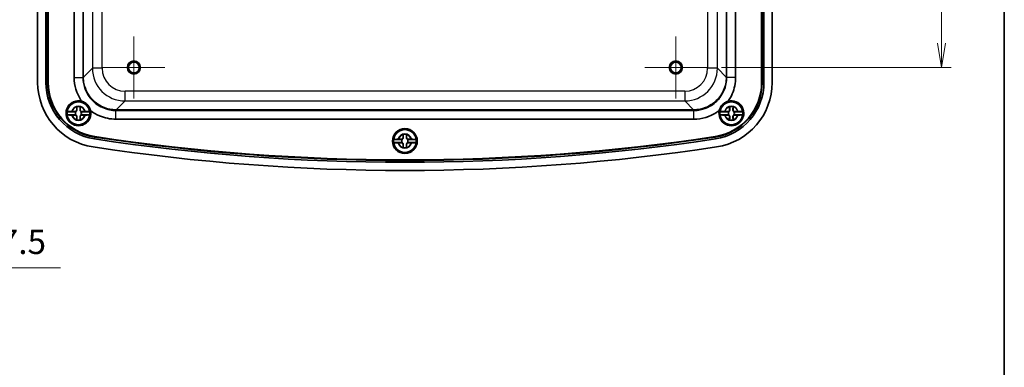
# Model space of a CAD drawing. Units: millimetres. Extents: x 36 to 4563, y 20 to 863.
# Drawn here: x 1895 to 2197, y 341 to 447 of the extents above; entities that cross this region are included whole.
import ezdxf

# ---------------------------------------------------------------- set-up
doc = ezdxf.new("R2010")
doc.units = ezdxf.units.MM
doc.header["$LTSCALE"] = 2.5
doc.layers.get('Defpoints').update_dxf_attribs({"lineweight": 25})
for name, color, linetype, lineweight in [('Border (ISO)', 7, 'Continuous', 35), ('Center Mark (ISO)', 131, 'Continuous', 18), ('Dimension (ISO)', 7, 'Continuous', 18), ('Dimension (ISO) @ 1', 7, 'Continuous', 18), ('Visible (ISO)', 7, 'Continuous', 35), ('Visible Narrow (ISO)', 7, 'Continuous', 25)]:
    doc.layers.add(name, color=color, linetype=linetype, lineweight=lineweight)
doc.styles.add('Note Text (TK)', font='MS PGothic.ttf')
doc.dimstyles.new('Default - Method 1b (TK)', dxfattribs={"dimscale": 2.5, "dimtxt": 2.5, "dimasz": 2.5, "dimexe": 1, "dimexo": 1.5, "dimgap": 1, "dimtad": 1, "dimdsep": 46, "dimtxsty": 'Note Text (TK)', "dimblk": 'OPEN', "dimcen": 0.09, "dimdle": 5, "dimclrd": 100, "dimclre": 100, "dimclrt": 7, "dimadec": 1, "dimazin": 1, "dimtfac": 1, "dimtmove": 0, "dimatfit": 3, "dimldrblk": 'OPEN', "dimfxl": 1, "dimtolj": 1, "dimlwd": -1, "dimlwe": -1, "dimarcsym": 0})

# ---------------------------------------------------------------- blocks, each defined once
blk = doc.blocks.new('図面枠 tk図枠')
at = {"layer": 'Border (ISO)'}
blk.add_line((405.5, 289), (405.5, 8), dxfattribs=at)
blk = doc.blocks.new('_Open')
at = {"color": 0, "linetype": 'ByBlock', "lineweight": -2}
for p, q in [((-1, 0.167), (0, 0)), ((-1, -0.167), (0, 0)), ((0, 0), (-1, 0))]:
    blk.add_line(p, q, dxfattribs=at)
blk = doc.blocks.new('*D40')
at = {"layer": 'Defpoints', "color": 0}
for p in [(1778.54, 440.5), (1711.04, 420.8), (1778.54, 371.51)]:
    blk.add_point(p, dxfattribs=at)
at = {"layer": 'Dimension (ISO)', "color": 100}
for p, q in [((1778.54, 436), (1778.54, 368.51)), ((1711.04, 416.3), (1711.04, 368.51)), ((1718.54, 371.51), (1771.04, 371.51)), ((1778.54, 371.51), (1907.66, 371.51))]:
    blk.add_line(p, q, dxfattribs=at)
at = {"layer": 'Dimension (ISO)', "color": 100, "xscale": 7.5, "yscale": 7.5, "zscale": 7.5, "rotation": 180}
blk.add_blockref('_Open', (1711.04, 371.51), dxfattribs=at)
at = {"layer": 'Dimension (ISO)', "color": 100, "xscale": 7.5, "yscale": 7.5, "zscale": 7.5}
blk.add_blockref('_Open', (1778.54, 371.51), dxfattribs=at)
at = {"layer": 'Dimension (ISO)', "color": 7, "insert": (1789.04, 379.43), "char_height": 7.5, "attachment_point": 4, "style": 'Note Text (TK)'}
blk.add_mtext('\\A1;\\fMS PGothic|b0|i0;{\\H7.4700;有効寸法 / Max dim. 67.5}', dxfattribs=at)
blk = doc.blocks.new('*D43')
at = {"layer": 'Defpoints', "color": 0}
for p in [(2105.64, 614.75), (2105.64, 432.75), (2177.52, 432.75)]:
    blk.add_point(p, dxfattribs=at)
at = {"layer": 'Dimension (ISO)', "color": 100}
for p, q in [((2110.14, 614.75), (2180.52, 614.75)), ((2177.52, 607.25), (2177.52, 440.25)), ((2110.14, 432.75), (2180.52, 432.75))]:
    blk.add_line(p, q, dxfattribs=at)
at = {"layer": 'Dimension (ISO)', "color": 100, "xscale": 7.5, "yscale": 7.5, "zscale": 7.5}
for p, rotation in [((2177.52, 614.75), 90), ((2177.52, 432.75), 270)]:
    blk.add_blockref('_Open', p, dxfattribs=dict(at, rotation=rotation))
at = {"layer": 'Dimension (ISO)', "color": 7, "insert": (2170.77, 516.42), "char_height": 7.5, "attachment_point": 4, "rotation": 90, "style": 'Note Text (TK)'}
blk.add_mtext('\\A1;182', dxfattribs=at)

msp = doc.modelspace()

# ---------------------------------------------------------------- linework, layer by layer
at = {"layer": 'Center Mark (ISO)', "linetype": 'Continuous'}
for p, q in [((1930.1367, 442.2488), (1930.1367, 423.2488)), ((2096.1367, 442.2488), (2096.1367, 423.2488)), ((1939.6367, 432.7488), (1920.6367, 432.7488)), ((2105.6367, 432.7488), (2086.6367, 432.7488))]:
    msp.add_line(p, q, dxfattribs=at)
at = {"layer": 'Visible (ISO)'}
for p, q in [((1900.6367, 428.2126), (1900.6367, 619.2849)), ((1903.1402, 428.2126), (1903.1402, 619.2849)), ((1903.6962, 428.2126), (1903.6962, 619.2849)), ((1903.8367, 428.2126), (1903.8367, 619.2849)), ((1903.8673, 619.2849), (1903.8673, 428.2126)), ((2122.4062, 428.2126), (2122.4062, 619.2849)), ((2122.4367, 619.2849), (2122.4367, 428.2126)), ((2122.5773, 619.2849), (2122.5773, 428.2126)), ((2123.1333, 619.2849), (2123.1333, 428.2126)), ((2125.6367, 619.2849), (2125.6367, 428.2126)), ((1911.8367, 429.7392), (1911.8367, 481.6994)), ((2114.4367, 481.6994), (2114.4367, 429.7392)), ((1912.3554, 419.2324), (1909.6712, 419.2324)), ((1911.1832, 419.2813), (1912.0867, 419.2813)), ((1912.6042, 419.7988), (1912.6042, 420.7023)), ((1913.6693, 420.7023), (1913.6693, 419.7988)), ((1916.6022, 419.2324), (1913.9181, 419.2324)), ((1914.1867, 419.2813), (1915.0902, 419.2813)), ((2112.3554, 419.2324), (2109.6712, 419.2324)), ((2111.1832, 419.2813), (2112.0867, 419.2813)), ((2112.6042, 419.7988), (2112.6042, 420.7023)), ((2113.6693, 420.7023), (2113.6693, 419.7988)), ((2116.6022, 419.2324), (2113.9181, 419.2324)), ((2114.1867, 419.2813), (2115.0902, 419.2813)), ((1909.6712, 418.2651), (1912.3554, 418.2651)), ((1912.0867, 418.2162), (1911.1832, 418.2162)), ((1912.6042, 416.7952), (1912.6042, 417.6988)), ((1913.6693, 417.6988), (1913.6693, 416.7952)), ((1913.9181, 418.2651), (1916.6022, 418.2651)), ((1915.0902, 418.2162), (1914.1867, 418.2162)), ((2101.6462, 416.9488), (1924.6272, 416.9488)), ((2109.6712, 418.2651), (2112.3554, 418.2651)), ((2112.0867, 418.2162), (2111.1832, 418.2162)), ((2112.6042, 416.7952), (2112.6042, 417.6988)), ((2113.6693, 417.6988), (2113.6693, 416.7952)), ((2113.9181, 418.2651), (2116.6022, 418.2651)), ((2115.0902, 418.2162), (2114.1867, 418.2162)), ((2012.3554, 410.7324), (2009.6712, 410.7324)), ((2011.1832, 410.7813), (2012.0867, 410.7813)), ((2012.6042, 411.2988), (2012.6042, 412.2023)), ((2013.6693, 412.2023), (2013.6693, 411.2988)), ((2016.6022, 410.7324), (2013.9181, 410.7324)), ((2014.1867, 410.7813), (2015.0902, 410.7813)), ((2009.6712, 409.7651), (2012.3554, 409.7651)), ((2012.0867, 409.7162), (2011.1832, 409.7162)), ((2012.6042, 408.2952), (2012.6042, 409.1988)), ((2013.6693, 409.1988), (2013.6693, 408.2952)), ((2013.9181, 409.7651), (2016.6022, 409.7651)), ((2015.0902, 409.7162), (2014.1867, 409.7162))]:
    msp.add_line(p, q, dxfattribs=at)
for centre, radius in [((1930.1367, 432.7488), 2), ((1930.1367, 432.7488), 1.65), ((2096.1367, 432.7488), 2), ((2096.1367, 432.7488), 1.65), ((1913.1367, 418.7488), 3.75), ((1913.1367, 418.7488), 3.5), ((2113.1367, 418.7488), 3.75), ((2113.1367, 418.7488), 3.5), ((2013.1367, 410.2488), 3.8), ((2013.1367, 410.2488), 3.75), ((2013.1367, 410.2488), 3.5)]:
    msp.add_circle(centre, radius, dxfattribs=at)
for centre, radius, start, end in [((1920.6367, 428.2126), 20, 180, 261.389195), ((1920.6367, 428.2126), 17.4966, 180, 261.389195), ((1920.6367, 428.2126), 16.9405, 180, 261.389195), ((1920.6367, 428.2126), 16.8, 180, 261.389195), ((1920.6367, 428.2126), 16.7695, 180, 261.389195), ((2105.6367, 428.2126), 16.7695, 278.610805, 0), ((2105.6367, 428.2126), 16.8, 278.610805, 0), ((2105.6367, 428.2126), 16.9405, 278.610805, 0), ((2105.6367, 428.2126), 17.4966, 278.610805, 0), ((2105.6367, 428.2126), 20, 278.610805, 0), ((1913.1367, 418.7488), 3.8, 74.68398, 12.766095), ((1913.1367, 418.7488), 3.4991, 7.944916, 172.055084), ((2113.1367, 418.7488), 3.8, 167.233905, 105.31602), ((2113.1367, 418.7488), 3.4991, 7.944916, 172.055084), ((1913.1367, 418.7488), 3.4991, 172.055084, 187.944916), ((1912.0867, 419.7988), 0.5175, 270, 0), ((1913.1367, 418.7488), 0.9189, 148.243045, 211.756955), ((1913.1367, 418.7488), 2.0825, 75.184635, 104.815365), ((1913.1367, 418.7488), 2.0764, 75.314229, 104.685771), ((1914.1867, 419.7988), 0.5175, 180, 270), ((1913.1367, 418.7488), 0.9189, 328.243045, 31.756955), ((1913.1367, 418.7488), 3.4991, 352.055084, 7.944916), ((2113.1367, 418.7488), 3.4991, 172.055084, 187.944916), ((2112.0867, 419.7988), 0.5175, 270, 0), ((2113.1367, 418.7488), 0.9189, 148.243045, 211.756955), ((2113.1367, 418.7488), 2.0825, 75.184635, 104.815365), ((2113.1367, 418.7488), 2.0764, 75.314229, 104.685771), ((2114.1867, 419.7988), 0.5175, 180, 270), ((2113.1367, 418.7488), 0.9189, 328.243045, 31.756955), ((2113.1367, 418.7488), 3.4991, 352.055084, 7.944916), ((1913.1367, 418.7488), 3.4991, 187.944916, 352.055084), ((1912.0867, 417.6988), 0.5175, 0, 90), ((1913.1367, 418.7488), 2.0825, 255.184635, 284.815365), ((1913.1367, 418.7488), 2.0764, 255.314229, 284.685771), ((1914.1867, 417.6988), 0.5175, 90, 180), ((2113.1367, 418.7488), 3.4991, 187.944916, 352.055084), ((2112.0867, 417.6988), 0.5175, 0, 90), ((2113.1367, 418.7488), 2.0825, 255.184635, 284.815365), ((2113.1367, 418.7488), 2.0764, 255.314229, 284.685771), ((2114.1867, 417.6988), 0.5175, 90, 180), ((2013.1367, 410.2488), 3.4991, 7.944916, 172.055084), ((2013.1367, 1039.0613), 635.3091, 261.3891951, 278.6108049), ((2013.1367, 1039.0613), 634.753, 261.3891951, 278.6108049), ((2013.1367, 1039.0613), 634.6125, 261.3891951, 278.6108049), ((2013.1367, 1039.0613), 634.582, 261.3891951, 278.6108049), ((2013.1367, 410.2488), 3.4991, 172.055084, 187.944916), ((2012.0867, 411.2988), 0.5175, 270, 0), ((2013.1367, 410.2488), 0.9189, 148.243045, 211.756955), ((2013.1367, 410.2488), 2.0825, 75.184635, 104.815365), ((2013.1367, 410.2488), 2.0764, 75.314229, 104.685771), ((2014.1867, 411.2988), 0.5175, 180, 270), ((2013.1367, 410.2488), 0.9189, 328.243045, 31.756955), ((2013.1367, 410.2488), 3.4991, 352.055084, 7.944916), ((2013.1367, 1039.0613), 637.8125, 261.3891951, 278.6108049), ((2013.1367, 410.2488), 3.4991, 187.944916, 352.055084), ((2012.0867, 409.1988), 0.5175, 0, 90), ((2013.1367, 410.2488), 2.0825, 255.184635, 284.815365), ((2013.1367, 410.2488), 2.0764, 255.314229, 284.685771), ((2014.1867, 409.1988), 0.5175, 90, 180)]:
    msp.add_arc(centre, radius, start, end, dxfattribs=at)
for points, knots in [([(1914.1405, 422.4138), (1914.0608, 422.5279), (1913.983, 422.6432), (1913.9071, 422.7598), (1912.5651, 424.8219), (1911.8367, 427.2782), (1911.8367, 429.7392)], [0.175467054, 0.175467054, 0.175467054, 0.175467054, 0.208059014, 0.208059014, 0.208059014, 0.784446837, 0.784446837, 0.784446837, 0.784446837]), ([(2114.4367, 429.7392), (2114.4367, 428.0233), (2114.0874, 426.3084), (2113.4159, 424.7298), (2113.0699, 423.9162), (2112.6391, 423.1385), (2112.133, 422.4138)], [-0.784446837, -0.784446837, -0.784446837, -0.784446837, -0.382583366, -0.382583366, -0.382583366, -0.175467053, -0.175467053, -0.175467053, -0.175467053]), ([(1916.8428, 419.5884), (1916.7543, 419.9738), (1916.6042, 420.3529), (1916.31, 420.8397), (1916.2224, 420.9668), (1916.0754, 421.1545), (1916.0217, 421.2185), (1915.9204, 421.3317), (1915.8736, 421.3812), (1915.7707, 421.4845), (1915.7143, 421.5377), (1915.5601, 421.6746), (1915.4598, 421.7549), (1915.148, 421.9801), (1914.9281, 422.107), (1914.517, 422.2938), (1914.3296, 422.3614), (1914.1405, 422.4138)], [0, 0, 0, 0, 0.126379485, 0.126379485, 0.173057874, 0.173057874, 0.198182177, 0.198182177, 0.218670385, 0.218670385, 0.241954518, 0.241954518, 0.280725122, 0.280725122, 0.358537214, 0.358537214, 0.421301007, 0.421301007, 0.421301007, 0.421301007]), ([(2112.133, 422.4138), (2111.752, 422.3082), (2111.3799, 422.1414), (2110.9067, 421.8259), (2110.7836, 421.7327), (2110.6027, 421.5775), (2110.5411, 421.521), (2110.4325, 421.4148), (2110.3851, 421.3658), (2110.2865, 421.2584), (2110.2359, 421.1997), (2110.1059, 421.0395), (2110.0302, 420.9358), (2109.8191, 420.6142), (2109.7021, 420.3889), (2109.5338, 419.9699), (2109.4746, 419.7797), (2109.4307, 419.5884)], [0, 0, 0, 0, 0.12637994, 0.12637994, 0.173058312, 0.173058312, 0.198182604, 0.198182604, 0.218670814, 0.218670814, 0.241954957, 0.241954957, 0.280725587, 0.280725587, 0.358537656, 0.358537656, 0.421301035, 0.421301035, 0.421301035, 0.421301035]), ([(1909.6712, 419.2324), (1909.6723, 419.2384), (1909.7138, 419.2454), (1909.8475, 419.2565), (1909.9643, 419.2625), (1910.2124, 419.2711), (1910.3883, 419.2751), (1910.6894, 419.2794), (1910.8598, 419.2808), (1911.0168, 419.2811)], [0.000230157, 0.000230157, 0.000230157, 0.000230157, 0.051615306, 0.051615306, 0.103632767, 0.103632767, 0.156264284, 0.156264284, 0.201244681, 0.201244681, 0.201244681, 0.201244681]), ([(1912.6541, 419.7988), (1912.6565, 419.7441), (1912.6508, 419.6878), (1912.626, 419.5944), (1912.6099, 419.5513), (1912.563, 419.4666), (1912.532, 419.4249), (1912.4605, 419.3534), (1912.4188, 419.3225), (1912.3342, 419.2756), (1912.2911, 419.2595), (1912.2344, 419.2444), (1912.2162, 419.2406), (1912.1979, 419.2377)], [0.2818429191, 0.2818429191, 0.2818429191, 0.2818429191, 0.3033988327, 0.3033988327, 0.3185665707, 0.3185665707, 0.3337343087, 0.3337343087, 0.3489020468, 0.3489020468, 0.3640697848, 0.3640697848, 0.371178036, 0.371178036, 0.371178036, 0.371178036]), ([(1914.0755, 419.2377), (1914.0573, 419.2406), (1914.039, 419.2444), (1913.9824, 419.2595), (1913.9393, 419.2756), (1913.8546, 419.3225), (1913.8129, 419.3534), (1913.7414, 419.4249), (1913.7104, 419.4666), (1913.6636, 419.5513), (1913.6474, 419.5944), (1913.6227, 419.6878), (1913.617, 419.7441), (1913.6194, 419.7988)], [0.2962905814, 0.2962905814, 0.2962905814, 0.2962905814, 0.3033988327, 0.3033988327, 0.3185665707, 0.3185665707, 0.3337343087, 0.3337343087, 0.3489020468, 0.3489020468, 0.3640697848, 0.3640697848, 0.3856256984, 0.3856256984, 0.3856256984, 0.3856256984]), ([(1915.2567, 419.2811), (1915.4137, 419.2808), (1915.584, 419.2794), (1915.8852, 419.2751), (1916.061, 419.2711), (1916.3092, 419.2625), (1916.4259, 419.2565), (1916.5596, 419.2454), (1916.6011, 419.2384), (1916.6022, 419.2324)], [0.648351267, 0.648351267, 0.648351267, 0.648351267, 0.693331664, 0.693331664, 0.745963181, 0.745963181, 0.797980642, 0.797980642, 0.849365791, 0.849365791, 0.849365791, 0.849365791]), ([(1924.6272, 416.9488), (1922.9113, 416.9488), (1921.1964, 417.2981), (1919.6177, 417.9696), (1918.6296, 418.3898), (1917.6948, 418.9352), (1916.8428, 419.5884)], [-0.784446837, -0.784446837, -0.784446837, -0.784446837, -0.382583366, -0.382583366, -0.382583366, -0.131046165, -0.131046165, -0.131046165, -0.131046165]), ([(2109.4307, 419.5884), (2109.1698, 419.3884), (2108.9012, 419.1985), (2108.6257, 419.0192), (2106.5636, 417.6771), (2104.1073, 416.9488), (2101.6462, 416.9488)], [0.131046165, 0.131046165, 0.131046165, 0.131046165, 0.208059014, 0.208059014, 0.208059014, 0.784446837, 0.784446837, 0.784446837, 0.784446837]), ([(2109.6712, 419.2324), (2109.6723, 419.2384), (2109.7138, 419.2454), (2109.8475, 419.2565), (2109.9643, 419.2625), (2110.2124, 419.2711), (2110.3883, 419.2751), (2110.6894, 419.2794), (2110.8598, 419.2808), (2111.0168, 419.2811)], [0.000230157, 0.000230157, 0.000230157, 0.000230157, 0.051615306, 0.051615306, 0.103632767, 0.103632767, 0.156264284, 0.156264284, 0.201244681, 0.201244681, 0.201244681, 0.201244681]), ([(2112.6541, 419.7988), (2112.6565, 419.7441), (2112.6508, 419.6878), (2112.626, 419.5944), (2112.6099, 419.5513), (2112.563, 419.4666), (2112.532, 419.4249), (2112.4605, 419.3534), (2112.4188, 419.3225), (2112.3342, 419.2756), (2112.2911, 419.2595), (2112.2344, 419.2444), (2112.2162, 419.2406), (2112.1979, 419.2377)], [0.2818429191, 0.2818429191, 0.2818429191, 0.2818429191, 0.3033988327, 0.3033988327, 0.3185665707, 0.3185665707, 0.3337343087, 0.3337343087, 0.3489020468, 0.3489020468, 0.3640697848, 0.3640697848, 0.371178036, 0.371178036, 0.371178036, 0.371178036]), ([(2114.0755, 419.2377), (2114.0573, 419.2406), (2114.039, 419.2444), (2113.9824, 419.2595), (2113.9393, 419.2756), (2113.8546, 419.3225), (2113.8129, 419.3534), (2113.7414, 419.4249), (2113.7104, 419.4666), (2113.6636, 419.5513), (2113.6474, 419.5944), (2113.6227, 419.6878), (2113.617, 419.7441), (2113.6194, 419.7988)], [0.2962905814, 0.2962905814, 0.2962905814, 0.2962905814, 0.3033988327, 0.3033988327, 0.3185665707, 0.3185665707, 0.3337343087, 0.3337343087, 0.3489020468, 0.3489020468, 0.3640697848, 0.3640697848, 0.3856256984, 0.3856256984, 0.3856256984, 0.3856256984]), ([(2115.2567, 419.2811), (2115.4137, 419.2808), (2115.584, 419.2794), (2115.8852, 419.2751), (2116.061, 419.2711), (2116.3092, 419.2625), (2116.4259, 419.2565), (2116.5596, 419.2454), (2116.6011, 419.2384), (2116.6022, 419.2324)], [0.648351267, 0.648351267, 0.648351267, 0.648351267, 0.693331664, 0.693331664, 0.745963181, 0.745963181, 0.797980642, 0.797980642, 0.849365791, 0.849365791, 0.849365791, 0.849365791]), ([(1911.0168, 418.2164), (1910.8598, 418.2167), (1910.6894, 418.2181), (1910.3883, 418.2224), (1910.2124, 418.2264), (1909.9643, 418.235), (1909.8475, 418.241), (1909.7138, 418.2521), (1909.6723, 418.2591), (1909.6712, 418.2651)], [0.648351267, 0.648351267, 0.648351267, 0.648351267, 0.693331664, 0.693331664, 0.745963181, 0.745963181, 0.797980642, 0.797980642, 0.849365791, 0.849365791, 0.849365791, 0.849365791]), ([(1912.1979, 418.2598), (1912.2162, 418.2569), (1912.2344, 418.2531), (1912.2911, 418.2381), (1912.3342, 418.2219), (1912.4188, 418.1751), (1912.4605, 418.1441), (1912.532, 418.0726), (1912.563, 418.0309), (1912.6099, 417.9462), (1912.626, 417.9031), (1912.6508, 417.8097), (1912.6565, 417.7534), (1912.6541, 417.6988)], [0.2962905814, 0.2962905814, 0.2962905814, 0.2962905814, 0.3033988327, 0.3033988327, 0.3185665707, 0.3185665707, 0.3337343087, 0.3337343087, 0.3489020468, 0.3489020468, 0.3640697848, 0.3640697848, 0.3856256984, 0.3856256984, 0.3856256984, 0.3856256984]), ([(1913.6194, 417.6988), (1913.617, 417.7534), (1913.6227, 417.8097), (1913.6474, 417.9031), (1913.6636, 417.9462), (1913.7104, 418.0309), (1913.7414, 418.0726), (1913.8129, 418.1441), (1913.8546, 418.1751), (1913.9393, 418.2219), (1913.9824, 418.2381), (1914.039, 418.2531), (1914.0573, 418.2569), (1914.0755, 418.2598)], [0.2818429191, 0.2818429191, 0.2818429191, 0.2818429191, 0.3033988327, 0.3033988327, 0.3185665707, 0.3185665707, 0.3337343087, 0.3337343087, 0.3489020468, 0.3489020468, 0.3640697848, 0.3640697848, 0.371178036, 0.371178036, 0.371178036, 0.371178036]), ([(1916.6022, 418.2651), (1916.6011, 418.2591), (1916.5596, 418.2521), (1916.4259, 418.241), (1916.3092, 418.235), (1916.061, 418.2264), (1915.8852, 418.2224), (1915.584, 418.2181), (1915.4137, 418.2167), (1915.2567, 418.2164)], [0.000230157, 0.000230157, 0.000230157, 0.000230157, 0.051615306, 0.051615306, 0.103632767, 0.103632767, 0.156264284, 0.156264284, 0.201244681, 0.201244681, 0.201244681, 0.201244681]), ([(2111.0168, 418.2164), (2110.8598, 418.2167), (2110.6894, 418.2181), (2110.3883, 418.2224), (2110.2124, 418.2264), (2109.9643, 418.235), (2109.8475, 418.241), (2109.7138, 418.2521), (2109.6723, 418.2591), (2109.6712, 418.2651)], [0.648351267, 0.648351267, 0.648351267, 0.648351267, 0.693331664, 0.693331664, 0.745963181, 0.745963181, 0.797980642, 0.797980642, 0.849365791, 0.849365791, 0.849365791, 0.849365791]), ([(2112.1979, 418.2598), (2112.2162, 418.2569), (2112.2344, 418.2531), (2112.2911, 418.2381), (2112.3342, 418.2219), (2112.4188, 418.1751), (2112.4605, 418.1441), (2112.532, 418.0726), (2112.563, 418.0309), (2112.6099, 417.9462), (2112.626, 417.9031), (2112.6508, 417.8097), (2112.6565, 417.7534), (2112.6541, 417.6988)], [0.2962905814, 0.2962905814, 0.2962905814, 0.2962905814, 0.3033988327, 0.3033988327, 0.3185665707, 0.3185665707, 0.3337343087, 0.3337343087, 0.3489020468, 0.3489020468, 0.3640697848, 0.3640697848, 0.3856256984, 0.3856256984, 0.3856256984, 0.3856256984]), ([(2113.6194, 417.6988), (2113.617, 417.7534), (2113.6227, 417.8097), (2113.6474, 417.9031), (2113.6636, 417.9462), (2113.7104, 418.0309), (2113.7414, 418.0726), (2113.8129, 418.1441), (2113.8546, 418.1751), (2113.9393, 418.2219), (2113.9824, 418.2381), (2114.039, 418.2531), (2114.0573, 418.2569), (2114.0755, 418.2598)], [0.2818429191, 0.2818429191, 0.2818429191, 0.2818429191, 0.3033988327, 0.3033988327, 0.3185665707, 0.3185665707, 0.3337343087, 0.3337343087, 0.3489020468, 0.3489020468, 0.3640697848, 0.3640697848, 0.371178036, 0.371178036, 0.371178036, 0.371178036]), ([(2116.6022, 418.2651), (2116.6011, 418.2591), (2116.5596, 418.2521), (2116.4259, 418.241), (2116.3092, 418.235), (2116.061, 418.2264), (2115.8852, 418.2224), (2115.584, 418.2181), (2115.4137, 418.2167), (2115.2567, 418.2164)], [0.000230157, 0.000230157, 0.000230157, 0.000230157, 0.051615306, 0.051615306, 0.103632767, 0.103632767, 0.156264284, 0.156264284, 0.201244681, 0.201244681, 0.201244681, 0.201244681]), ([(2009.6712, 410.7324), (2009.6723, 410.7384), (2009.7138, 410.7454), (2009.8475, 410.7565), (2009.9643, 410.7625), (2010.2124, 410.7711), (2010.3883, 410.7751), (2010.6894, 410.7794), (2010.8598, 410.7808), (2011.0168, 410.7811)], [0.000230157, 0.000230157, 0.000230157, 0.000230157, 0.051615306, 0.051615306, 0.103632767, 0.103632767, 0.156264284, 0.156264284, 0.201244681, 0.201244681, 0.201244681, 0.201244681]), ([(2012.6541, 411.2988), (2012.6565, 411.2441), (2012.6508, 411.1878), (2012.626, 411.0944), (2012.6099, 411.0513), (2012.563, 410.9666), (2012.532, 410.9249), (2012.4605, 410.8534), (2012.4188, 410.8225), (2012.3342, 410.7756), (2012.2911, 410.7595), (2012.2344, 410.7444), (2012.2162, 410.7406), (2012.1979, 410.7377)], [0.2818429191, 0.2818429191, 0.2818429191, 0.2818429191, 0.3033988327, 0.3033988327, 0.3185665707, 0.3185665707, 0.3337343087, 0.3337343087, 0.3489020468, 0.3489020468, 0.3640697848, 0.3640697848, 0.371178036, 0.371178036, 0.371178036, 0.371178036]), ([(2014.0755, 410.7377), (2014.0573, 410.7406), (2014.039, 410.7444), (2013.9824, 410.7595), (2013.9393, 410.7756), (2013.8546, 410.8225), (2013.8129, 410.8534), (2013.7414, 410.9249), (2013.7104, 410.9666), (2013.6636, 411.0513), (2013.6474, 411.0944), (2013.6227, 411.1878), (2013.617, 411.2441), (2013.6194, 411.2988)], [0.2962905814, 0.2962905814, 0.2962905814, 0.2962905814, 0.3033988327, 0.3033988327, 0.3185665707, 0.3185665707, 0.3337343087, 0.3337343087, 0.3489020468, 0.3489020468, 0.3640697848, 0.3640697848, 0.3856256984, 0.3856256984, 0.3856256984, 0.3856256984]), ([(2015.2567, 410.7811), (2015.4137, 410.7808), (2015.584, 410.7794), (2015.8852, 410.7751), (2016.061, 410.7711), (2016.3092, 410.7625), (2016.4259, 410.7565), (2016.5596, 410.7454), (2016.6011, 410.7384), (2016.6022, 410.7324)], [0.648351267, 0.648351267, 0.648351267, 0.648351267, 0.693331664, 0.693331664, 0.745963181, 0.745963181, 0.797980642, 0.797980642, 0.849365791, 0.849365791, 0.849365791, 0.849365791]), ([(2011.0168, 409.7164), (2010.8598, 409.7167), (2010.6894, 409.7181), (2010.3883, 409.7224), (2010.2124, 409.7264), (2009.9643, 409.735), (2009.8475, 409.741), (2009.7138, 409.7521), (2009.6723, 409.7591), (2009.6712, 409.7651)], [0.648351267, 0.648351267, 0.648351267, 0.648351267, 0.693331664, 0.693331664, 0.745963181, 0.745963181, 0.797980642, 0.797980642, 0.849365791, 0.849365791, 0.849365791, 0.849365791]), ([(2012.1979, 409.7598), (2012.2162, 409.7569), (2012.2344, 409.7531), (2012.2911, 409.7381), (2012.3342, 409.7219), (2012.4188, 409.6751), (2012.4605, 409.6441), (2012.532, 409.5726), (2012.563, 409.5309), (2012.6099, 409.4462), (2012.626, 409.4031), (2012.6508, 409.3097), (2012.6565, 409.2534), (2012.6541, 409.1988)], [0.2962905814, 0.2962905814, 0.2962905814, 0.2962905814, 0.3033988327, 0.3033988327, 0.3185665707, 0.3185665707, 0.3337343087, 0.3337343087, 0.3489020468, 0.3489020468, 0.3640697848, 0.3640697848, 0.3856256984, 0.3856256984, 0.3856256984, 0.3856256984]), ([(2013.6194, 409.1988), (2013.617, 409.2534), (2013.6227, 409.3097), (2013.6474, 409.4031), (2013.6636, 409.4462), (2013.7104, 409.5309), (2013.7414, 409.5726), (2013.8129, 409.6441), (2013.8546, 409.6751), (2013.9393, 409.7219), (2013.9824, 409.7381), (2014.039, 409.7531), (2014.0573, 409.7569), (2014.0755, 409.7598)], [0.2818429191, 0.2818429191, 0.2818429191, 0.2818429191, 0.3033988327, 0.3033988327, 0.3185665707, 0.3185665707, 0.3337343087, 0.3337343087, 0.3489020468, 0.3489020468, 0.3640697848, 0.3640697848, 0.371178036, 0.371178036, 0.371178036, 0.371178036]), ([(2016.6022, 409.7651), (2016.6011, 409.7591), (2016.5596, 409.7521), (2016.4259, 409.741), (2016.3092, 409.735), (2016.061, 409.7264), (2015.8852, 409.7224), (2015.584, 409.7181), (2015.4137, 409.7167), (2015.2567, 409.7164)], [0.000230157, 0.000230157, 0.000230157, 0.000230157, 0.051615306, 0.051615306, 0.103632767, 0.103632767, 0.156264284, 0.156264284, 0.201244681, 0.201244681, 0.201244681, 0.201244681])]:
    msp.add_open_spline(points, degree=3, knots=knots, dxfattribs=at)
for points, degree in [([(1911.0168, 419.2811), (1911.0528, 419.2812), (1911.0884, 419.2812), (1911.1234, 419.2813)], 3), ([(1911.1234, 419.2813), (1911.1436, 419.2813), (1911.1635, 419.2813), (1911.1832, 419.2813)], 3), ([(1912.6042, 420.7023), (1912.6042, 420.722), (1912.6042, 420.7419), (1912.6042, 420.762)], 3), ([(1912.6042, 420.762), (1912.6073, 420.7597), (1912.6103, 420.7573)], 2), ([(1913.6692, 420.762), (1913.6662, 420.7597), (1913.6631, 420.7573)], 2), ([(1913.6692, 420.762), (1913.6692, 420.7419), (1913.6693, 420.722), (1913.6693, 420.7023)], 3), ([(1915.0902, 419.2813), (1915.11, 419.2813), (1915.1299, 419.2813), (1915.15, 419.2813)], 3), ([(1915.15, 419.2813), (1915.185, 419.2812), (1915.2207, 419.2812), (1915.2567, 419.2811)], 3), ([(2111.0168, 419.2811), (2111.0528, 419.2812), (2111.0884, 419.2812), (2111.1234, 419.2813)], 3), ([(2111.1234, 419.2813), (2111.1436, 419.2813), (2111.1635, 419.2813), (2111.1832, 419.2813)], 3), ([(2112.6042, 420.7023), (2112.6042, 420.722), (2112.6042, 420.7419), (2112.6042, 420.762)], 3), ([(2112.6042, 420.762), (2112.6073, 420.7597), (2112.6103, 420.7573)], 2), ([(2113.6692, 420.762), (2113.6662, 420.7597), (2113.6631, 420.7573)], 2), ([(2113.6692, 420.762), (2113.6692, 420.7419), (2113.6693, 420.722), (2113.6693, 420.7023)], 3), ([(2115.0902, 419.2813), (2115.11, 419.2813), (2115.1299, 419.2813), (2115.15, 419.2813)], 3), ([(2115.15, 419.2813), (2115.185, 419.2812), (2115.2207, 419.2812), (2115.2567, 419.2811)], 3), ([(1911.1234, 418.2162), (1911.0884, 418.2163), (1911.0528, 418.2163), (1911.0168, 418.2164)], 3), ([(1911.1832, 418.2162), (1911.1635, 418.2162), (1911.1436, 418.2162), (1911.1234, 418.2162)], 3), ([(1912.6042, 416.7355), (1912.6042, 416.7556), (1912.6042, 416.7755), (1912.6042, 416.7952)], 3), ([(1912.6042, 416.7355), (1912.6073, 416.7378), (1912.6103, 416.7402)], 2), ([(1913.6692, 416.7355), (1913.6662, 416.7378), (1913.6631, 416.7402)], 2), ([(1913.6693, 416.7952), (1913.6693, 416.7755), (1913.6692, 416.7556), (1913.6692, 416.7355)], 3), ([(1915.15, 418.2162), (1915.1299, 418.2162), (1915.11, 418.2162), (1915.0902, 418.2162)], 3), ([(1915.2567, 418.2164), (1915.2207, 418.2163), (1915.1851, 418.2163), (1915.15, 418.2162)], 3), ([(2111.1234, 418.2162), (2111.0884, 418.2163), (2111.0528, 418.2163), (2111.0168, 418.2164)], 3), ([(2111.1832, 418.2162), (2111.1635, 418.2162), (2111.1436, 418.2162), (2111.1234, 418.2162)], 3), ([(2112.6042, 416.7355), (2112.6042, 416.7556), (2112.6042, 416.7755), (2112.6042, 416.7952)], 3), ([(2112.6042, 416.7355), (2112.6073, 416.7378), (2112.6103, 416.7402)], 2), ([(2113.6692, 416.7355), (2113.6662, 416.7378), (2113.6631, 416.7402)], 2), ([(2113.6693, 416.7952), (2113.6693, 416.7755), (2113.6692, 416.7556), (2113.6692, 416.7355)], 3), ([(2115.15, 418.2162), (2115.1299, 418.2162), (2115.11, 418.2162), (2115.0902, 418.2162)], 3), ([(2115.2567, 418.2164), (2115.2207, 418.2163), (2115.1851, 418.2163), (2115.15, 418.2162)], 3), ([(2011.0168, 410.7811), (2011.0528, 410.7812), (2011.0884, 410.7812), (2011.1234, 410.7813)], 3), ([(2011.1234, 410.7813), (2011.1436, 410.7813), (2011.1635, 410.7813), (2011.1832, 410.7813)], 3), ([(2012.6042, 412.2023), (2012.6042, 412.222), (2012.6042, 412.2419), (2012.6042, 412.262)], 3), ([(2012.6042, 412.262), (2012.6073, 412.2597), (2012.6103, 412.2573)], 2), ([(2013.6692, 412.262), (2013.6662, 412.2597), (2013.6631, 412.2573)], 2), ([(2013.6692, 412.262), (2013.6692, 412.2419), (2013.6693, 412.222), (2013.6693, 412.2023)], 3), ([(2015.0902, 410.7813), (2015.11, 410.7813), (2015.1299, 410.7813), (2015.15, 410.7813)], 3), ([(2015.15, 410.7813), (2015.185, 410.7812), (2015.2207, 410.7812), (2015.2567, 410.7811)], 3), ([(2011.1234, 409.7162), (2011.0884, 409.7163), (2011.0528, 409.7163), (2011.0168, 409.7164)], 3), ([(2011.1832, 409.7162), (2011.1635, 409.7162), (2011.1436, 409.7162), (2011.1234, 409.7162)], 3), ([(2012.6042, 408.2355), (2012.6042, 408.2556), (2012.6042, 408.2755), (2012.6042, 408.2952)], 3), ([(2012.6042, 408.2355), (2012.6073, 408.2378), (2012.6103, 408.2402)], 2), ([(2013.6692, 408.2355), (2013.6662, 408.2378), (2013.6631, 408.2402)], 2), ([(2013.6693, 408.2952), (2013.6693, 408.2755), (2013.6692, 408.2556), (2013.6692, 408.2355)], 3), ([(2015.15, 409.7162), (2015.1299, 409.7162), (2015.11, 409.7162), (2015.0902, 409.7162)], 3), ([(2015.2567, 409.7164), (2015.2207, 409.7163), (2015.1851, 409.7163), (2015.15, 409.7162)], 3)]:
    msp.add_open_spline(points, degree=degree, dxfattribs=at)
for points, weights, knots in [([(1912.0867, 419.2813), (1912.1059, 419.2813), (1912.1313, 419.2738), (1912.1439, 419.2691), (1912.1585, 419.2624), (1912.1752, 419.253), (1912.1911, 419.2426), (1912.1979, 419.2377)], [1, 1.01798182369, 1.02510639849, 1.02625383188, 1.02452620551, 1.01883928517, 1.01001181969, 1.00523259624], [0.140727754, 0.140727754, 0.140727754, 0.18957176, 0.204004857, 0.22051788, 0.239034702, 0.259416151, 0.273948394, 0.273948394, 0.273948394]), ([(1914.0755, 419.2377), (1914.0833, 419.2433), (1914.1004, 419.2544), (1914.1177, 419.2638), (1914.1324, 419.2703), (1914.1448, 419.2747), (1914.1688, 419.2813), (1914.1867, 419.2813)], [1.00523259624, 1.01065099597, 1.01986869717, 1.0251326851, 1.02623192952, 1.02453944563, 1.01680956149, 1], [0.007507114, 0.007507114, 0.007507114, 0.023982907, 0.045491936, 0.06443421, 0.080923579, 0.095067962, 0.140727754, 0.140727754, 0.140727754]), ([(2112.0867, 419.2813), (2112.1059, 419.2813), (2112.1313, 419.2738), (2112.1439, 419.2691), (2112.1585, 419.2624), (2112.1752, 419.253), (2112.1911, 419.2426), (2112.1979, 419.2377)], [1, 1.01798182369, 1.02510639849, 1.02625383188, 1.02452620551, 1.01883928517, 1.01001181969, 1.00523259624], [0.140727754, 0.140727754, 0.140727754, 0.18957176, 0.204004857, 0.22051788, 0.239034702, 0.259416151, 0.273948394, 0.273948394, 0.273948394]), ([(2114.0755, 419.2377), (2114.0833, 419.2433), (2114.1004, 419.2544), (2114.1177, 419.2638), (2114.1324, 419.2703), (2114.1448, 419.2747), (2114.1688, 419.2813), (2114.1867, 419.2813)], [1.00523259624, 1.01065099597, 1.01986869717, 1.0251326851, 1.02623192952, 1.02453944563, 1.01680956149, 1], [0.007507114, 0.007507114, 0.007507114, 0.023982907, 0.045491936, 0.06443421, 0.080923579, 0.095067962, 0.140727754, 0.140727754, 0.140727754]), ([(1912.1979, 418.2598), (1912.1901, 418.2542), (1912.173, 418.2431), (1912.1557, 418.2337), (1912.1411, 418.2272), (1912.1287, 418.2228), (1912.1047, 418.2162), (1912.0867, 418.2162)], [1.00523259624, 1.01065099597, 1.01986869717, 1.0251326851, 1.02623192952, 1.02453944563, 1.01680956149, 1], [0.007507114, 0.007507114, 0.007507114, 0.023982907, 0.045491936, 0.06443421, 0.080923579, 0.095067962, 0.140727754, 0.140727754, 0.140727754]), ([(1914.1867, 418.2162), (1914.1675, 418.2162), (1914.1421, 418.2237), (1914.1295, 418.2284), (1914.115, 418.2351), (1914.0982, 418.2445), (1914.0824, 418.2549), (1914.0755, 418.2598)], [1, 1.01798182369, 1.02510639849, 1.02625383188, 1.02452620551, 1.01883928517, 1.01001181969, 1.00523259624], [0.140727754, 0.140727754, 0.140727754, 0.18957176, 0.204004857, 0.22051788, 0.239034702, 0.259416151, 0.273948394, 0.273948394, 0.273948394]), ([(2112.1979, 418.2598), (2112.1901, 418.2542), (2112.173, 418.2431), (2112.1557, 418.2337), (2112.1411, 418.2272), (2112.1287, 418.2228), (2112.1047, 418.2162), (2112.0867, 418.2162)], [1.00523259624, 1.01065099597, 1.01986869717, 1.0251326851, 1.02623192952, 1.02453944563, 1.01680956149, 1], [0.007507114, 0.007507114, 0.007507114, 0.023982907, 0.045491936, 0.06443421, 0.080923579, 0.095067962, 0.140727754, 0.140727754, 0.140727754]), ([(2114.1867, 418.2162), (2114.1675, 418.2162), (2114.1421, 418.2237), (2114.1295, 418.2284), (2114.115, 418.2351), (2114.0982, 418.2445), (2114.0824, 418.2549), (2114.0755, 418.2598)], [1, 1.01798182369, 1.02510639849, 1.02625383188, 1.02452620551, 1.01883928517, 1.01001181969, 1.00523259624], [0.140727754, 0.140727754, 0.140727754, 0.18957176, 0.204004857, 0.22051788, 0.239034702, 0.259416151, 0.273948394, 0.273948394, 0.273948394]), ([(2012.0867, 410.7813), (2012.1059, 410.7813), (2012.1313, 410.7738), (2012.1439, 410.7691), (2012.1585, 410.7624), (2012.1752, 410.753), (2012.1911, 410.7426), (2012.1979, 410.7377)], [1, 1.01798182369, 1.02510639849, 1.02625383188, 1.02452620551, 1.01883928517, 1.01001181969, 1.00523259624], [0.140727754, 0.140727754, 0.140727754, 0.18957176, 0.204004857, 0.22051788, 0.239034702, 0.259416151, 0.273948394, 0.273948394, 0.273948394]), ([(2014.0755, 410.7377), (2014.0833, 410.7433), (2014.1004, 410.7544), (2014.1177, 410.7638), (2014.1324, 410.7703), (2014.1448, 410.7747), (2014.1688, 410.7813), (2014.1867, 410.7813)], [1.00523259624, 1.01065099597, 1.01986869717, 1.0251326851, 1.02623192952, 1.02453944563, 1.01680956149, 1], [0.007507114, 0.007507114, 0.007507114, 0.023982907, 0.045491936, 0.06443421, 0.080923579, 0.095067962, 0.140727754, 0.140727754, 0.140727754]), ([(2012.1979, 409.7598), (2012.1901, 409.7542), (2012.173, 409.7431), (2012.1557, 409.7337), (2012.1411, 409.7272), (2012.1287, 409.7228), (2012.1047, 409.7162), (2012.0867, 409.7162)], [1.00523259624, 1.01065099597, 1.01986869717, 1.0251326851, 1.02623192952, 1.02453944563, 1.01680956149, 1], [0.007507114, 0.007507114, 0.007507114, 0.023982907, 0.045491936, 0.06443421, 0.080923579, 0.095067962, 0.140727754, 0.140727754, 0.140727754]), ([(2014.1867, 409.7162), (2014.1675, 409.7162), (2014.1421, 409.7237), (2014.1295, 409.7284), (2014.115, 409.7351), (2014.0982, 409.7445), (2014.0824, 409.7549), (2014.0755, 409.7598)], [1, 1.01798182369, 1.02510639849, 1.02625383188, 1.02452620551, 1.01883928517, 1.01001181969, 1.00523259624], [0.140727754, 0.140727754, 0.140727754, 0.18957176, 0.204004857, 0.22051788, 0.239034702, 0.259416151, 0.273948394, 0.273948394, 0.273948394])]:
    msp.add_rational_spline(points, weights, degree=2, knots=knots, dxfattribs=at)
for points, weights in [([(1912.1979, 419.2377), (1912.2823, 419.2348), (1912.3554, 419.2324)], [1.02934616585, 1.01791951701, 1]), ([(1912.6103, 420.7573), (1912.639, 420.1398), (1912.6541, 419.7988)], [1.19985381004, 1.58575965915, 1.90626778515]), ([(1913.6194, 419.7988), (1913.6344, 420.1398), (1913.6631, 420.7573)], [1.90626778515, 1.58575965918, 1.19985381012]), ([(1913.9181, 419.2324), (1913.9912, 419.2348), (1914.0755, 419.2377)], [1, 1.01791951701, 1.02934616585]), ([(2112.1979, 419.2377), (2112.2823, 419.2348), (2112.3554, 419.2324)], [1.02934616585, 1.01791951701, 1]), ([(2112.6103, 420.7573), (2112.639, 420.1398), (2112.6541, 419.7988)], [1.19985381004, 1.58575965915, 1.90626778515]), ([(2113.6194, 419.7988), (2113.6344, 420.1398), (2113.6631, 420.7573)], [1.90626778515, 1.58575965918, 1.19985381012]), ([(2113.9181, 419.2324), (2113.9912, 419.2348), (2114.0755, 419.2377)], [1, 1.01791951701, 1.02934616585]), ([(1912.3554, 418.2651), (1912.2823, 418.2627), (1912.1979, 418.2598)], [1, 1.01791951701, 1.02934616585]), ([(1912.6541, 417.6988), (1912.639, 417.3578), (1912.6103, 416.7402)], [1.90626778515, 1.58575965918, 1.19985381012]), ([(1913.6631, 416.7402), (1913.6344, 417.3578), (1913.6194, 417.6988)], [1.19985381004, 1.58575965915, 1.90626778515]), ([(1914.0755, 418.2598), (1913.9912, 418.2627), (1913.9181, 418.2651)], [1.02934616585, 1.01791951701, 1]), ([(2112.3554, 418.2651), (2112.2823, 418.2627), (2112.1979, 418.2598)], [1, 1.01791951701, 1.02934616585]), ([(2112.6541, 417.6988), (2112.639, 417.3578), (2112.6103, 416.7402)], [1.90626778515, 1.58575965918, 1.19985381012]), ([(2113.6631, 416.7402), (2113.6344, 417.3578), (2113.6194, 417.6988)], [1.19985381004, 1.58575965915, 1.90626778515]), ([(2114.0755, 418.2598), (2113.9912, 418.2627), (2113.9181, 418.2651)], [1.02934616585, 1.01791951701, 1]), ([(2012.1979, 410.7377), (2012.2823, 410.7348), (2012.3554, 410.7324)], [1.02934616585, 1.01791951701, 1]), ([(2012.6103, 412.2573), (2012.639, 411.6398), (2012.6541, 411.2988)], [1.19985381004, 1.58575965915, 1.90626778515]), ([(2013.6194, 411.2988), (2013.6344, 411.6398), (2013.6631, 412.2573)], [1.90626778515, 1.58575965918, 1.19985381012]), ([(2013.9181, 410.7324), (2013.9912, 410.7348), (2014.0755, 410.7377)], [1, 1.01791951701, 1.02934616585]), ([(2012.3554, 409.7651), (2012.2823, 409.7627), (2012.1979, 409.7598)], [1, 1.01791951701, 1.02934616585]), ([(2012.6541, 409.1988), (2012.639, 408.8578), (2012.6103, 408.2402)], [1.90626778515, 1.58575965918, 1.19985381012]), ([(2013.6631, 408.2402), (2013.6344, 408.8578), (2013.6194, 409.1988)], [1.19985381004, 1.58575965915, 1.90626778515]), ([(2014.0755, 409.7598), (2013.9912, 409.7627), (2013.9181, 409.7651)], [1.02934616585, 1.01791951701, 1])]:
    msp.add_rational_spline(points, weights, degree=2, dxfattribs=at)
at = {"layer": 'Visible Narrow (ISO)'}
for p, q in [((1914.4716, 617.6739), (1914.4716, 429.8236)), ((1914.7211, 429.8236), (1914.7211, 617.6739)), ((2111.5523, 617.6739), (2111.5523, 429.8236)), ((2111.8019, 429.8236), (2111.8019, 617.6739)), ((1917.4149, 614.9801), (1917.4149, 432.5174)), ((1920.412, 432.5174), (1920.412, 614.9801)), ((2105.8614, 614.9801), (2105.8614, 432.5174)), ((2108.8585, 432.5174), (2108.8585, 614.9801)), ((1917.4149, 432.5174), (1914.7211, 429.8236)), ((1920.412, 432.5174), (1917.4149, 432.5174)), ((2108.8585, 432.5174), (2105.8614, 432.5174)), ((2111.5523, 429.8236), (2108.8585, 432.5174)), ((1911.8367, 429.7392), (1914.4719, 429.7392)), ((1914.4716, 429.8236), (1914.7211, 429.8236)), ((2111.8019, 429.8236), (2111.5523, 429.8236)), ((2114.4367, 429.7392), (2111.8015, 429.7392)), ((1903.1402, 428.2126), (1903.6962, 428.2126)), ((1903.6962, 428.2126), (1903.8367, 428.2126)), ((1903.8367, 428.2126), (1903.8673, 428.2126)), ((2098.8681, 425.5241), (1927.4054, 425.5241)), ((1927.4054, 422.5269), (1927.4054, 425.5241)), ((2098.8681, 425.5241), (2098.8681, 422.5269)), ((2122.4367, 428.2126), (2122.4062, 428.2126)), ((2122.5773, 428.2126), (2122.4367, 428.2126)), ((2122.5773, 428.2126), (2123.1333, 428.2126)), ((1924.7116, 419.8331), (1927.4054, 422.5269)), ((1927.4054, 422.5269), (2098.8681, 422.5269)), ((2098.8681, 422.5269), (2101.5619, 419.8331)), ((1912.6042, 419.7988), (1912.6541, 419.7988)), ((1913.6693, 419.7988), (1913.6194, 419.7988)), ((1924.6272, 416.9488), (1924.6272, 419.584)), ((1924.7116, 419.5836), (1924.7116, 419.8331)), ((2101.5619, 419.8331), (1924.7116, 419.8331)), ((1924.7116, 419.5836), (2101.5619, 419.5836)), ((2101.5619, 419.8331), (2101.5619, 419.5836)), ((2101.6462, 416.9488), (2101.6462, 419.584)), ((2112.6042, 419.7988), (2112.6541, 419.7988)), ((2113.6693, 419.7988), (2113.6194, 419.7988)), ((1912.6042, 417.6988), (1912.6541, 417.6988)), ((1913.6693, 417.6988), (1913.6194, 417.6988)), ((2112.6042, 417.6988), (2112.6541, 417.6988)), ((2113.6693, 417.6988), (2113.6194, 417.6988)), ((1918.1004, 411.4631), (1918.0171, 410.9133)), ((1918.1004, 411.4631), (1918.1214, 411.602)), ((1918.1214, 411.602), (1918.126, 411.6322)), ((2012.6042, 411.2988), (2012.6541, 411.2988)), ((2013.6693, 411.2988), (2013.6194, 411.2988)), ((2108.152, 411.602), (2108.1475, 411.6322)), ((2108.1731, 411.4631), (2108.152, 411.602)), ((2108.2563, 410.9133), (2108.1731, 411.4631)), ((2012.6042, 409.1988), (2012.6541, 409.1988)), ((2013.6693, 409.1988), (2013.6194, 409.1988))]:
    msp.add_line(p, q, dxfattribs=at)
for centre, radius, start, end in [((1913.1367, 418.7488), 2.1858, 14.096702, 165.903298), ((1913.1367, 418.7488), 2.0248, 105.2486, 164.7514), ((1913.1367, 418.7488), 2.0248, 15.2486, 74.7514), ((2113.1367, 418.7488), 2.1858, 14.096702, 165.903298), ((2113.1367, 418.7488), 2.0248, 105.2486, 164.7514), ((2113.1367, 418.7488), 2.0248, 15.2486, 74.7514), ((1913.1367, 418.7488), 2.1858, 194.096702, 345.903298), ((1913.1367, 418.7488), 2.0248, 195.2486, 254.7514), ((1913.1367, 418.7488), 2.0248, 285.2486, 344.7514), ((2113.1367, 418.7488), 2.1858, 194.096702, 345.903298), ((2113.1367, 418.7488), 2.0248, 195.2486, 254.7514), ((2113.1367, 418.7488), 2.0248, 285.2486, 344.7514), ((2013.1367, 410.2488), 2.1858, 14.096702, 165.903298), ((2013.1367, 410.2488), 2.0248, 105.2486, 164.7514), ((2013.1367, 410.2488), 2.0248, 15.2486, 74.7514), ((2013.1367, 410.2488), 2.1858, 194.096702, 345.903298), ((2013.1367, 410.2488), 2.0248, 195.2486, 254.7514), ((2013.1367, 410.2488), 2.0248, 285.2486, 344.7514)]:
    msp.add_arc(centre, radius, start, end, dxfattribs=at)
for centre, major_axis, ratio, start_param, end_param in [((1927.4187, 432.5308), (-7.0765, -7.0765), 0.99923771, 5.49873847, 7.06763214), ((1927.4187, 432.5308), (-4.9592, -4.9592), 0.99809916, 5.49873847, 7.06763214), ((2098.8547, 432.5308), (4.9592, -4.9592), 0.99809916, 5.49873847, 7.06763214), ((2098.8547, 432.5308), (7.0765, -7.0765), 0.99923771, 5.49873847, 7.06763214), ((1925.2534, 430.1154), (-9.9157, -4.3956), 0.96323494, 5.87962121, 5.88764997), ((1914.2219, 429.7392), (0.5, 0.0041), 0.00475623, 5.23596816, 6.23920311), ((1925.0034, 430.1154), (-9.4546, -4.2039), 0.96139411, 5.87912502, 5.88715379), ((2101.2701, 430.1154), (9.4546, -4.2039), 0.96139411, 0.39603152, 0.40406028), ((2112.0515, 429.7392), (-0.5, 0.0041), 0.00475623, 0.0439822, 1.04721714), ((2101.0201, 430.1154), (9.9157, -4.3956), 0.96323494, 0.39553533, 0.4035641), ((1924.6272, 419.334), (0.0041, 0.5), 0.00475623, 0.0439822, 1.04721714), ((1925.0034, 430.3654), (-4.3956, -9.9157), 0.96323494, 0.39553533, 0.4035641), ((1925.0034, 430.1154), (-4.2039, -9.4546), 0.96139411, 0.39603152, 0.40406028), ((2101.2701, 430.1154), (4.2039, -9.4546), 0.96139411, 5.87912502, 5.88715379), ((2101.2701, 430.3654), (4.3956, -9.9157), 0.96323494, 5.87962121, 5.88764997), ((2101.6462, 419.334), (-0.0041, 0.5), 0.00475623, 5.23596816, 6.23920311)]:
    msp.add_ellipse(centre, major_axis=major_axis, ratio=ratio, start_param=start_param, end_param=end_param, dxfattribs=at)
for points, knots in [([(1914.4719, 429.7392), (1914.4775, 429.0746), (1914.548, 428.4104), (1914.8963, 426.7176), (1915.274, 425.7099), (1916.4775, 423.5805), (1917.4044, 422.5172), (1919.7279, 420.7465), (1921.1646, 420.0951), (1923.3157, 419.6582), (1923.9712, 419.5895), (1924.6272, 419.584)], [0, 0, 0, 0, 0.20431071, 0.20431071, 0.53120784, 0.53120784, 0.95617411, 0.95617411, 1.42917997, 1.42917997, 1.63083758, 1.63083758, 1.63083758, 1.63083758]), ([(1924.6312, 419.8335), (1923.991, 419.8387), (1923.3513, 419.9055), (1921.252, 420.3314), (1919.8497, 420.9669), (1917.5821, 422.6948), (1916.6775, 423.7326), (1915.5032, 425.8108), (1915.1348, 426.7944), (1914.7953, 428.4465), (1914.7267, 429.0946), (1914.7214, 429.7432)], [-1.63083758, -1.63083758, -1.63083758, -1.63083758, -1.42917997, -1.42917997, -0.95617411, -0.95617411, -0.53120784, -0.53120784, -0.20431071, -0.20431071, 0, 0, 0, 0]), ([(2111.552, 429.7432), (2111.5468, 429.103), (2111.48, 428.4633), (2111.054, 426.364), (2110.4185, 424.9617), (2108.6906, 422.6941), (2107.6529, 421.7895), (2105.5746, 420.6153), (2104.5911, 420.2468), (2102.939, 419.9073), (2102.2909, 419.8387), (2101.6422, 419.8335)], [-1.63083758, -1.63083758, -1.63083758, -1.63083758, -1.42917997, -1.42917997, -0.95617411, -0.95617411, -0.53120784, -0.53120784, -0.20431071, -0.20431071, 0, 0, 0, 0]), ([(2101.6462, 419.584), (2102.3109, 419.5896), (2102.975, 419.66), (2104.6678, 420.0083), (2105.6756, 420.386), (2107.805, 421.5895), (2108.8683, 422.5164), (2110.6389, 424.8399), (2111.2904, 426.2766), (2111.7273, 428.4277), (2111.796, 429.0832), (2111.8015, 429.7392)], [0, 0, 0, 0, 0.20431071, 0.20431071, 0.53120784, 0.53120784, 0.95617411, 0.95617411, 1.42917997, 1.42917997, 1.63083758, 1.63083758, 1.63083758, 1.63083758])]:
    msp.add_open_spline(points, degree=3, knots=knots, dxfattribs=at)

# ---------------------------------------------------------------- block references
at = {"xscale": 3, "yscale": 3, "zscale": 3}
msp.add_blockref('図面枠 tk図枠', (980.25, -4), dxfattribs=at)

# ---------------------------------------------------------------- dimensions: what is measured, and where the dimension line sits
at = {"layer": 'Dimension (ISO) @ 1', "color": 100}
dim = msp.add_linear_dim(base=(2177.5199, 432.7488), p1=(2105.6367, 614.7488), p2=(2105.6367, 432.7488), angle=90, dimstyle='Default - Method 1b (TK)', override={"dimscale": 1, "dimtxt": 7.5, "dimasz": 7.5, "dimexe": 3, "dimexo": 4.5, "dimgap": 3, "dimdec": 2, "dimcen": 0.27, "dimtol": 0, "dimlim": 0, "dimtp": 0, "dimtm": 0, "dimtdec": 2, "dimtix": 0, "dimtofl": 0, "dimtmove": 0, "dimatfit": 1}, dxfattribs=at)
dim.commit()
dim.dimension.update_dxf_attribs({"geometry": '*D43', "text_midpoint": (2177.5199, 523.7488), "dimtype": 128})
dim = msp.add_linear_dim(base=(1778.5412, 371.507), p1=(1711.0412, 420.7988), p2=(1778.5412, 440.4988), text='\\fMS PGothic|b0|i0;{\\H7.4700;有効寸法 / Max dim. <>}', dimstyle='Default - Method 1b (TK)', override={"dimscale": 1, "dimtxt": 7.5, "dimasz": 7.5, "dimexe": 3, "dimexo": 4.5, "dimgap": 3, "dimdec": 2, "dimcen": 0.27, "dimtol": 0, "dimlim": 0, "dimtp": 0, "dimtm": 0, "dimtdec": 2, "dimtix": 0, "dimtofl": 0, "dimtmove": 0, "dimatfit": 2}, dxfattribs=at)
dim.commit()
dim.dimension.update_dxf_attribs({"geometry": '*D40', "text_midpoint": (1846.8488, 371.507), "dimtype": 128})

doc.saveas('drawing.dxf')
